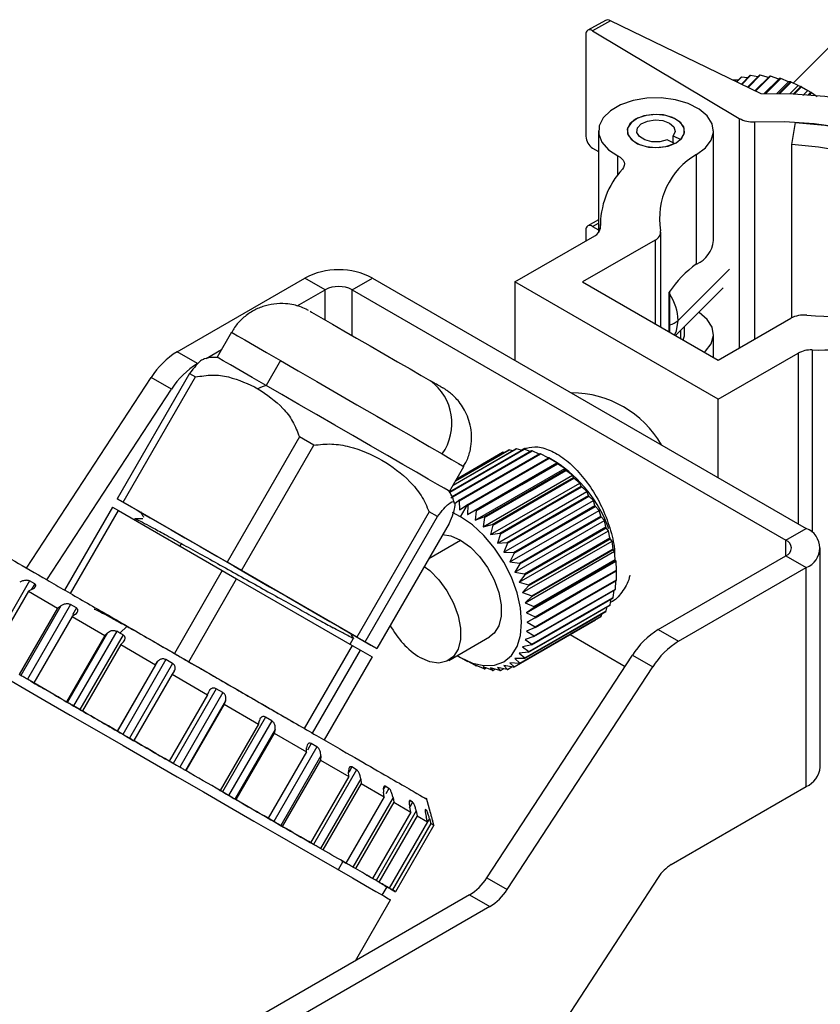
# Model space of a CAD drawing. Units: millimetres. Extents: x 56 to 186, y 76 to 202.
# Drawn here: x 93 to 134, y 150 to 202 of the extents above; entities that cross this region are included whole.
import ezdxf

# ---------------------------------------------------------------- set-up
doc = ezdxf.new("R2010")
doc.units = ezdxf.units.MM

msp = doc.modelspace()

# ---------------------------------------------------------------- linework, layer by layer
at = {"color": 7, "linetype": 'Continuous', "lineweight": 25}
for p, q in [((123.076, 201.627), (122.166, 201.12)), ((123.346, 201.614), (122.409, 201.091)), ((131.206, 197.799), (123.346, 201.614)), ((122.062, 200.891), (122.062, 195.583)), ((122.409, 201.091), (130.063, 196.516)), ((134.976, 200.456), (132.875, 198.363)), ((129.737, 198.514), (129.735, 198.513)), ((129.991, 198.504), (129.737, 198.514)), ((130.145, 198.658), (129.913, 198.426)), ((130.178, 198.666), (129.929, 198.419)), ((130.62, 198.748), (130.172, 198.301)), ((130.5, 198.628), (130.178, 198.666)), ((130.655, 198.752), (130.193, 198.291)), ((131.124, 198.77), (130.496, 198.144)), ((131.161, 198.769), (130.521, 198.131)), ((131.032, 198.678), (130.655, 198.752)), ((131.65, 198.724), (130.88, 197.957)), ((131.688, 198.718), (130.91, 197.943)), ((131.581, 198.655), (131.161, 198.769)), ((132.12, 198.567), (131.352, 197.802)), ((132.189, 198.61), (131.378, 197.802)), ((132.228, 198.6), (131.428, 197.803)), ((132.12, 198.567), (131.688, 198.718)), ((132.63, 198.427), (132.006, 197.805)), ((132.732, 198.431), (132.103, 197.804)), ((132.189, 198.61), (132.12, 198.567)), ((132.771, 198.416), (132.157, 197.804)), ((132.63, 198.427), (132.228, 198.6)), ((132.732, 198.431), (132.63, 198.427)), ((133.14, 198.226), (132.771, 198.416)), ((133.14, 198.226), (132.703, 197.791)), ((133.271, 198.189), (132.866, 197.785)), ((133.31, 198.169), (132.922, 197.783)), ((133.14, 198.226), (133.271, 198.189)), ((133.31, 198.169), (133.642, 197.968)), ((133.642, 197.968), (133.385, 197.712)), ((133.642, 197.968), (133.798, 197.887)), ((133.798, 197.887), (133.652, 197.741)), ((133.835, 197.863), (133.708, 197.737)), ((133.835, 197.863), (134.127, 197.657)), ((132.802, 195.155), (132.989, 196.302)), ((122.713, 195.861), (122.713, 190.546)), ((128.713, 190.145), (128.713, 195.861)), ((126.683, 195.201), (126.292, 195.391)), ((126.615, 195.611), (127.005, 195.421)), ((126.615, 195.234), (126.615, 195.611)), ((122.409, 194.967), (122.713, 194.786)), ((132.802, 186.118), (132.802, 195.155)), ((127.834, 188.921), (127.834, 194.637)), ((122.713, 191.218), (122.166, 190.913)), ((122.062, 190.684), (122.062, 190.125)), ((122.409, 190.885), (122.713, 190.703)), ((122.809, 190.986), (122.809, 190.745)), ((118.355, 187.985), (122.52, 190.39)), ((125.674, 190.169), (121.891, 187.985)), ((125.967, 185.632), (125.967, 190.577)), ((100.732, 184.343), (107.395, 188.189)), ((108.456, 187.577), (107.395, 188.189)), ((109.87, 187.577), (110.931, 188.189)), ((110.931, 188.189), (133.558, 175.126)), ((107, 186.736), (108.456, 187.577)), ((109.87, 187.577), (132.497, 174.514)), ((128.962, 181.862), (118.355, 187.985)), ((118.355, 187.985), (118.355, 183.903)), ((121.891, 187.985), (128.962, 183.903)), ((126.738, 185.187), (129.228, 187.669)), ((126.437, 185.361), (126.437, 187.499)), ((128.962, 183.903), (132.745, 186.087)), ((127.005, 185.033), (127.005, 185.454)), ((127.213, 185.246), (127.213, 185.661)), ((103.569, 185.358), (102.819, 184.059)), ((128.713, 184.047), (128.713, 185.246)), ((102.242, 183.989), (103.048, 184.455)), ((101.793, 183.73), (100.732, 184.343)), ((128.962, 181.862), (133.127, 184.267)), ((106.132, 183.88), (105.382, 182.581)), ((92.88, 173.056), (99.383, 183.004)), ((101.381, 183.207), (97.609, 176.675)), ((97.923, 176.494), (101.694, 183.026)), ((100.443, 182.391), (99.383, 183.004)), ((101.381, 183.207), (101.694, 183.026)), ((93.94, 172.443), (100.443, 182.391)), ((113.96, 182.824), (113.948, 182.831)), ((128.962, 177.78), (128.962, 181.862)), ((107.111, 179.899), (103.34, 173.367)), ((107.858, 179.468), (107.111, 179.899)), ((104.087, 172.936), (107.858, 179.468)), ((118.885, 179.314), (118.719, 179.219)), ((114.946, 177.038), (118.807, 179.266)), ((114.954, 177.022), (118.836, 179.263)), ((115.016, 176.726), (119.259, 179.175)), ((115.077, 176.787), (119.228, 179.184)), ((115.121, 177.367), (118.434, 179.279)), ((115.134, 177.389), (118.406, 179.277)), ((115.261, 177.609), (118.058, 179.223)), ((115.268, 177.621), (118.032, 179.217)), ((115.323, 177.716), (117.714, 179.096)), ((115.324, 177.718), (117.691, 179.085)), ((115.421, 176.581), (119.664, 179.03)), ((115.453, 176.568), (119.696, 179.017)), ((115.864, 176.36), (120.107, 178.809)), ((115.896, 176.342), (120.139, 178.791)), ((117.801, 179.083), (117.714, 179.096)), ((118.239, 179.181), (118.058, 179.223)), ((118.691, 179.2), (118.434, 179.279)), ((118.729, 179.204), (118.785, 179.252)), ((119.155, 179.141), (118.836, 179.263)), ((119.626, 179.008), (119.259, 179.175)), ((120.099, 178.805), (119.696, 179.017)), ((120.476, 178.596), (120.123, 178.8)), ((120.544, 178.549), (120.134, 178.794)), ((114.944, 177.059), (115.694, 178.358)), ((115.877, 175.855), (120.544, 178.549)), ((116.308, 176.074), (120.55, 178.523)), ((120.55, 178.523), (120.544, 178.549)), ((120.958, 178.25), (120.582, 178.501)), ((116.291, 175.556), (120.958, 178.25)), ((116.695, 175.203), (121.362, 177.897)), ((120.987, 178.178), (120.958, 178.25)), ((121.362, 177.897), (121.018, 178.151)), ((121.41, 177.777), (121.362, 177.897)), ((121.75, 177.495), (121.439, 177.747)), ((117.083, 174.801), (121.75, 177.495)), ((121.812, 177.329), (121.75, 177.495)), ((122.116, 177.052), (121.84, 177.295)), ((117.449, 174.358), (122.116, 177.052)), ((122.188, 176.839), (122.116, 177.052)), ((122.453, 176.574), (122.214, 176.802)), ((97.359, 176.242), (94.859, 171.912)), ((97.359, 176.242), (97.673, 176.061)), ((97.609, 176.675), (98.218, 176.323)), ((97.923, 176.494), (97.609, 176.675)), ((103.34, 173.367), (97.923, 176.494)), ((98.218, 176.323), (98.651, 176.073)), ((115.223, 176.419), (115.421, 176.581)), ((115.453, 176.568), (115.459, 176.096)), ((115.459, 176.096), (115.864, 176.36)), ((115.527, 175.738), (115.88, 176.351)), ((115.897, 176.347), (115.877, 175.855)), ((117.787, 173.88), (122.453, 176.574)), ((122.532, 176.316), (122.453, 176.574)), ((122.758, 176.068), (122.555, 176.277)), ((95.173, 171.731), (97.673, 176.061)), ((97.673, 176.061), (103.09, 172.934)), ((98.651, 176.073), (98.84, 175.964)), ((113.883, 175.989), (110.112, 169.457)), ((110.545, 169.207), (114.316, 175.739)), ((114.316, 175.739), (113.883, 175.989)), ((115.527, 175.738), (115.109, 175.948)), ((115.877, 175.855), (116.308, 176.074)), ((116.339, 176.051), (116.291, 175.556)), ((116.291, 175.556), (116.744, 175.728)), ((116.775, 175.701), (116.695, 175.203)), ((118.091, 173.374), (122.758, 176.068)), ((122.837, 175.767), (122.758, 176.068)), ((123.024, 175.543), (122.857, 175.727)), ((98.532, 175.633), (98.503, 175.582)), ((114.925, 175.387), (111.154, 168.855)), ((116.695, 175.203), (117.167, 175.328)), ((117.197, 175.297), (117.083, 174.801)), ((118.357, 172.849), (123.024, 175.543)), ((123.1, 175.202), (123.024, 175.543)), ((117.083, 174.801), (117.57, 174.879)), ((117.597, 174.846), (117.449, 174.358)), ((118.58, 172.313), (123.247, 175.007)), ((123.247, 175.007), (123.117, 175.161)), ((123.315, 174.629), (123.247, 175.007)), ((132.497, 174.514), (133.558, 175.126)), ((100.957, 174.339), (100.882, 174.209)), ((117.449, 174.358), (117.946, 174.39)), ((117.971, 174.353), (117.787, 173.88)), ((118.758, 171.775), (123.425, 174.469)), ((123.425, 174.469), (123.329, 174.588)), ((123.48, 174.058), (123.425, 174.469)), ((117.787, 173.88), (118.289, 173.866)), ((118.312, 173.828), (118.091, 173.374)), ((118.887, 171.242), (123.554, 173.936)), ((123.554, 173.936), (123.49, 174.018)), ((123.593, 173.497), (123.554, 173.936)), ((125.835, 169.851), (132.497, 173.698)), ((132.497, 173.698), (133.558, 173.085)), ((134.29, 162.674), (134.29, 174.106)), ((104.087, 172.936), (103.34, 173.367)), ((118.091, 173.374), (118.594, 173.318)), ((118.615, 173.278), (118.357, 172.849)), ((118.965, 170.723), (123.632, 173.417)), ((123.632, 173.417), (123.599, 173.458)), ((123.65, 172.956), (123.632, 173.417)), ((103.09, 172.934), (100.59, 168.604)), ((103.09, 172.934), (103.837, 172.503)), ((110.112, 169.457), (104.087, 172.936)), ((118.357, 172.849), (118.857, 172.753)), ((118.874, 172.712), (118.58, 172.313)), ((118.992, 170.227), (123.658, 172.921)), ((123.658, 172.921), (123.652, 172.918)), ((123.652, 172.442), (123.658, 172.921)), ((123.658, 172.921), (123.658, 173.003)), ((126.895, 169.239), (133.558, 173.085)), ((133.558, 161.654), (133.558, 173.085)), ((93.041, 172.384), (90.792, 168.488)), ((93.303, 172.232), (93.041, 172.384)), ((101.337, 168.173), (103.837, 172.503)), ((103.837, 172.503), (109.862, 169.024)), ((118.58, 172.313), (119.073, 172.18)), ((119.086, 172.139), (118.758, 171.775)), ((123.599, 171.964), (123.628, 172.393)), ((92.972, 171.848), (90.972, 168.384)), ((93.176, 171.951), (92.972, 171.848)), ((92.972, 171.848), (94.493, 170.97)), ((118.758, 171.775), (119.238, 171.609)), ((123.49, 171.529), (123.538, 171.899)), ((94.669, 171.089), (92.573, 167.459)), ((95.175, 171.152), (92.926, 167.256)), ((94.493, 170.97), (94.669, 171.089)), ((95.479, 170.976), (95.175, 171.152)), ((119.248, 171.568), (118.887, 171.242)), ((118.887, 171.242), (119.35, 171.048)), ((123.329, 171.145), (123.387, 171.446)), ((94.493, 170.97), (92.493, 167.506)), ((95.428, 170.651), (95.252, 170.532)), ((119.356, 171.008), (118.965, 170.723)), ((118.965, 170.723), (119.408, 170.506)), ((122.857, 170.551), (122.903, 170.682)), ((123.117, 170.817), (123.175, 171.039)), ((95.252, 170.532), (93.252, 167.068)), ((95.252, 170.532), (96.96, 169.546)), ((118.312, 167.901), (122.555, 170.35)), ((118.594, 168.085), (122.837, 170.534)), ((118.615, 168.101), (122.857, 170.551)), ((119.41, 170.469), (118.992, 170.227)), ((118.992, 170.227), (119.41, 169.993)), ((122.555, 170.35), (122.567, 170.378)), ((96.96, 169.546), (94.96, 166.082)), ((97.103, 169.684), (95.008, 166.054)), ((97.581, 169.763), (95.332, 165.867)), ((97.912, 169.571), (95.663, 165.675)), ((96.96, 169.546), (97.103, 169.684)), ((97.747, 169.668), (97.581, 169.763)), ((98.123, 170.029), (97.747, 169.668)), ((97.912, 169.571), (97.747, 169.668)), ((109.799, 169.637), (110.84, 169.036)), ((119.408, 169.957), (118.965, 169.761)), ((118.965, 169.761), (119.356, 169.515)), ((121.232, 169.586), (124.103, 167.928)), ((125.835, 169.851), (126.895, 169.239)), ((97.789, 169.067), (95.789, 165.603)), ((97.932, 169.205), (97.789, 169.067)), ((97.789, 169.067), (99.609, 168.016)), ((109.862, 169.024), (107.362, 164.694)), ((109.761, 169.082), (109.94, 169.393)), ((109.862, 169.024), (110.295, 168.774)), ((110.545, 169.207), (110.112, 169.457)), ((111.154, 168.855), (110.545, 169.207)), ((110.84, 169.036), (111.154, 168.855)), ((114.905, 168.241), (117.027, 169.466)), ((119.238, 169.051), (118.758, 168.949)), ((119.35, 169.482), (118.887, 169.333)), ((118.887, 169.333), (119.248, 169.08)), ((107.795, 164.444), (110.295, 168.774)), ((110.295, 168.774), (110.904, 168.422)), ((115.349, 168.498), (115.527, 168.39)), ((116.891, 156.896), (124.485, 168.512)), ((119.073, 168.67), (118.58, 168.616)), ((118.58, 168.616), (118.874, 168.368)), ((118.758, 168.949), (119.086, 168.696)), ((124.485, 168.512), (125.546, 167.9)), ((99.609, 168.016), (97.609, 164.552)), ((99.718, 168.174), (97.623, 164.544)), ((100.153, 168.278), (97.903, 164.382)), ((100.498, 168.079), (98.248, 164.183)), ((99.609, 168.016), (99.718, 168.174)), ((100.498, 168.079), (100.153, 168.278)), ((110.904, 168.422), (108.404, 164.092)), ((115.527, 168.39), (115.88, 168.185)), ((116.308, 167.969), (115.877, 168.195)), ((115.877, 168.195), (115.897, 168.176)), ((116.291, 168.016), (116.744, 167.81)), ((116.339, 167.955), (116.291, 168.016)), ((118.594, 168.085), (118.091, 168.12)), ((118.091, 168.12), (118.312, 167.901)), ((118.857, 168.347), (118.357, 168.338)), ((118.357, 168.338), (118.615, 168.101)), ((92.573, 167.459), (92.493, 167.506)), ((100.472, 167.518), (98.472, 164.054)), ((100.581, 167.676), (100.472, 167.518)), ((100.472, 167.518), (102.324, 166.449)), ((116.339, 167.955), (116.377, 167.977)), ((117.167, 167.723), (116.695, 167.903)), ((116.695, 167.903), (116.775, 167.802)), ((116.775, 167.802), (116.849, 167.844)), ((117.57, 167.706), (117.083, 167.856)), ((117.083, 167.856), (117.197, 167.719)), ((117.197, 167.719), (117.312, 167.786)), ((117.946, 167.762), (117.449, 167.877)), ((117.449, 167.877), (117.597, 167.708)), ((117.597, 167.708), (117.764, 167.804)), ((118.289, 167.889), (117.787, 167.966)), ((117.787, 167.966), (117.971, 167.769)), ((117.952, 156.284), (125.546, 167.9)), ((117.971, 167.769), (118.202, 167.902)), ((93.229, 167.081), (92.926, 167.256)), ((93.078, 167.168), (93.336, 167.019)), ((93.252, 167.068), (93.332, 167.021)), ((102.324, 166.449), (100.324, 162.985)), ((102.778, 166.762), (100.529, 162.866)), ((103.122, 166.564), (100.872, 162.668)), ((102.324, 166.449), (102.399, 166.627)), ((103.122, 166.564), (102.778, 166.762)), ((94.96, 166.082), (95.008, 166.054)), ((103.258, 166.13), (101.163, 162.5)), ((103.183, 165.953), (101.183, 162.488)), ((103.258, 166.13), (103.183, 165.953)), ((103.183, 165.953), (104.988, 164.911)), ((95.663, 165.675), (95.332, 165.867)), ((95.789, 165.603), (95.837, 165.575)), ((104.988, 164.911), (102.988, 161.447)), ((105.342, 165.282), (103.093, 161.386)), ((105.67, 165.093), (103.42, 161.197)), ((104.988, 164.911), (105.029, 165.108)), ((105.67, 165.093), (105.342, 165.282)), ((97.609, 164.552), (97.623, 164.544)), ((105.847, 164.636), (103.751, 161.006)), ((105.805, 164.439), (103.805, 160.975)), ((105.847, 164.636), (105.805, 164.439)), ((105.805, 164.439), (107.482, 163.47)), ((98.248, 164.183), (97.903, 164.382)), ((98.472, 164.054), (98.486, 164.046)), ((108.03, 163.73), (107.734, 163.901)), ((107.482, 163.47), (105.482, 160.006)), ((108.03, 163.73), (105.781, 159.834)), ((107.482, 163.47), (107.492, 163.686)), ((100.303, 162.997), (100.324, 162.985)), ((100.311, 162.992), (100.701, 162.767)), ((100.872, 162.668), (100.529, 162.866)), ((108.233, 163.258), (106.137, 159.628)), ((108.223, 163.043), (106.223, 159.578)), ((108.233, 163.258), (108.223, 163.043)), ((108.223, 163.043), (109.7, 162.19)), ((101.183, 162.488), (101.163, 162.5)), ((110.1, 162.535), (107.85, 158.639)), ((109.7, 162.19), (109.682, 162.422)), ((110.1, 162.535), (109.847, 162.681)), ((109.7, 162.19), (107.7, 158.726)), ((110.313, 162.057), (108.218, 158.427)), ((110.331, 161.825), (108.331, 158.361)), ((110.313, 162.057), (110.331, 161.825)), ((110.331, 161.825), (111.543, 161.126)), ((102.933, 161.478), (102.988, 161.447)), ((103.42, 161.197), (103.093, 161.386)), ((111.543, 161.126), (111.502, 161.371)), ((111.788, 161.56), (111.591, 161.674)), ((126.514, 157.588), (133.558, 161.654)), ((103.805, 160.975), (103.751, 161.006)), ((111.543, 161.126), (109.543, 157.662)), ((111.997, 161.085), (109.901, 157.455)), ((112.037, 160.84), (110.037, 157.376)), ((111.997, 161.085), (112.037, 160.84)), ((112.037, 160.84), (112.93, 160.324)), ((113.022, 160.847), (112.888, 160.925)), ((113.947, 160.288), (113.744, 161.048)), ((112.93, 160.324), (110.93, 156.86)), ((113.209, 160.385), (111.113, 156.755)), ((112.93, 160.324), (112.873, 160.579)), ((113.209, 160.385), (113.266, 160.13)), ((113.747, 160.428), (113.682, 160.466)), ((105.396, 160.056), (105.482, 160.006)), ((105.416, 160.044), (105.632, 159.92)), ((105.781, 159.834), (105.484, 160.005)), ((113.266, 160.13), (111.266, 156.666)), ((113.803, 159.821), (111.803, 156.357)), ((113.266, 160.13), (113.803, 159.821)), ((113.803, 159.821), (113.735, 160.081)), ((113.898, 159.987), (113.965, 159.727)), ((114.121, 159.637), (114.051, 159.898)), ((106.223, 159.578), (106.137, 159.628)), ((113.965, 159.727), (111.965, 156.263)), ((114.121, 159.637), (112.121, 156.173)), ((113.965, 159.727), (114.121, 159.637)), ((107.586, 158.792), (107.7, 158.726)), ((107.85, 158.639), (107.598, 158.785)), ((108.331, 158.361), (108.218, 158.427)), ((109.539, 157.664), (109.341, 157.778)), ((109.406, 157.741), (109.543, 157.662)), ((110.037, 157.376), (109.901, 157.455)), ((110.773, 156.951), (110.639, 157.029)), ((110.93, 156.86), (110.777, 156.949)), ((111.266, 156.666), (111.113, 156.755)), ((116.891, 156.896), (117.952, 156.284)), ((125.839, 156.918), (117.952, 144.853)), ((111.498, 156.532), (111.433, 156.57)), ((111.439, 155.989), (111.689, 156.422)), ((111.803, 156.357), (111.639, 156.451)), ((111.686, 156.423), (111.69, 156.421)), ((111.965, 156.263), (111.802, 156.357)), ((112.103, 156.183), (111.937, 156.279)), ((111.955, 156.268), (112.121, 156.173)), ((115.992, 156.004), (103.152, 148.592)), ((110.042, 152.569), (111.872, 155.739)), ((115.992, 156.004), (117.052, 155.391)), ((117.052, 155.391), (104.213, 147.98))]:
    msp.add_line(p, q, dxfattribs=at)
at = {"color": 8, "linetype": 'Continuous', "lineweight": 25}
for p, q in [((130.063, 196.516), (130.063, 184.539)), ((130.859, 196.341), (130.859, 184.999)), ((123.733, 193.574), (123.733, 194.56)), ((122.409, 190.885), (122.713, 191.054)), ((122.813, 190.813), (122.813, 190.783)), ((125.674, 190.169), (125.674, 185.801)), ((129.561, 188.651), (126.874, 185.973)), ((108.456, 186.002), (108.456, 187.577)), ((109.87, 185.185), (109.87, 187.577)), ((126.407, 185.378), (126.407, 187.452)), ((133.86, 184.436), (133.86, 174.915)), ((133.127, 184.267), (133.127, 175.375)), ((113.868, 173.556), (115.527, 174.514)), ((132.497, 173.698), (132.497, 174.514)), ((93.303, 172.232), (93.126, 171.926)), ((95.479, 170.976), (95.273, 170.621)), ((107.734, 163.901), (107.534, 163.555)), ((109.847, 162.681), (109.684, 162.398)), ((111.591, 161.674), (111.491, 161.5)), ((111.788, 161.56), (111.624, 161.275)), ((112.888, 160.925), (112.841, 160.844)), ((113.022, 160.847), (112.849, 160.547)), ((113.898, 159.987), (113.802, 159.821)), ((109.385, 157.753), (109.135, 157.32))]:
    msp.add_line(p, q, dxfattribs=at)
at = {"color": 7, "linetype": 'Continuous', "lineweight": 25, "flags": 128}
for points in [[(146.605, 187.689), (146.794, 188.646), (146.798, 189.609), (146.616, 190.567), (146.252, 191.507), (145.708, 192.418), (144.993, 193.288), (144.115, 194.107), (143.084, 194.865), (141.914, 195.552), (140.619, 196.159), (139.216, 196.68), (137.721, 197.108), (136.152, 197.437), (134.53, 197.663), (132.875, 197.785), (131.206, 197.799)], [(127.834, 194.637), (128.295, 194.98), (128.594, 195.378), (128.712, 195.807), (128.641, 196.24), (128.386, 196.648), (127.963, 197.007), (127.398, 197.294), (126.728, 197.491), (125.993, 197.586), (125.241, 197.572), (124.519, 197.45), (123.872, 197.229), (123.341, 196.921), (122.959, 196.547), (122.75, 196.13), (122.727, 195.696), (122.892, 195.272), (123.234, 194.886), (123.733, 194.56)], [(124.652, 196.474), (124.354, 196.227), (124.219, 195.937), (124.264, 195.637), (124.484, 195.365), (124.853, 195.152), (125.325, 195.025), (125.844, 194.999), (126.347, 195.076), (126.774, 195.249)], [(127.005, 195.421), (127.188, 195.704), (127.192, 196.005), (127.017, 196.289), (126.684, 196.521), (126.233, 196.673), (125.719, 196.727), (125.205, 196.676), (124.752, 196.526), (124.415, 196.295), (124.236, 196.012), (124.236, 195.711), (124.415, 195.428), (124.751, 195.197), (125.204, 195.047), (125.718, 194.995), (126.232, 195.049), (126.683, 195.201)], [(126.774, 195.249), (127.073, 195.495), (127.207, 195.786), (127.162, 196.085), (126.942, 196.358), (126.574, 196.571), (126.101, 196.698), (125.582, 196.724), (125.079, 196.646), (124.652, 196.474)], [(126.292, 195.391), (125.917, 195.296), (125.507, 195.296), (125.132, 195.391), (124.854, 195.565), (124.721, 195.789), (124.754, 196.025), (124.948, 196.233), (125.271, 196.379), (125.668, 196.438), (126.072, 196.4), (126.417, 196.272), (126.643, 196.074), (126.713, 195.841), (126.615, 195.611)], [(130.859, 196.341), (132.419, 196.354), (133.97, 196.255), (135.487, 196.045), (136.947, 195.728), (138.327, 195.308), (139.605, 194.792), (140.763, 194.188), (141.781, 193.506), (142.644, 192.756), (143.338, 191.949), (143.853, 191.099), (144.181, 190.219), (144.316, 189.321), (144.256, 188.421)], [(132.989, 196.302), (134.532, 196.161), (136.031, 195.91), (137.465, 195.553), (138.809, 195.094), (140.044, 194.542), (141.149, 193.906), (142.107, 193.194), (142.904, 192.419), (143.526, 191.592), (143.965, 190.727), (144.212, 189.837), (144.264, 188.936)], [(142.273, 189.045), (142.201, 189.862), (141.937, 190.667), (141.488, 191.444), (140.86, 192.178), (140.066, 192.857), (139.12, 193.467), (138.04, 193.998), (136.845, 194.439), (135.558, 194.783), (134.202, 195.023), (132.802, 195.155)], [(123.733, 194.56), (123.846, 194.493), (123.939, 194.415), (124.008, 194.33), (124.053, 194.24), (124.072, 194.146), (124.064, 194.052), (124.03, 193.96), (123.97, 193.872)], [(107.667, 186.457), (107.668, 186.456), (107.752, 186.408), (107.983, 186.275), (108.351, 186.062), (108.84, 185.78), (109.429, 185.44), (110.092, 185.057), (110.8, 184.648), (111.523, 184.231), (112.229, 183.823), (112.887, 183.443), (113.468, 183.108), (113.948, 182.831)], [(128.245, 184.317), (128.295, 184.365), (128.594, 184.763), (128.712, 185.192), (128.641, 185.625), (128.386, 186.033), (127.963, 186.392), (127.953, 186.398)], [(127.129, 184.961), (127.207, 185.171), (127.213, 185.246)], [(105.382, 182.581), (104.65, 183.003), (104.023, 183.365), (103.516, 183.658), (103.141, 183.874), (102.907, 184.009), (102.82, 184.059), (102.819, 184.059)], [(106.132, 183.88), (107.041, 183.355), (108.028, 182.785), (109.064, 182.187), (110.116, 181.579), (111.154, 180.98), (112.147, 180.407), (113.063, 179.878), (113.876, 179.408), (114.561, 179.013)], [(114.944, 177.059), (114.881, 177.096), (114.671, 177.217), (114.318, 177.421), (113.831, 177.702), (113.223, 178.053), (112.507, 178.466), (111.703, 178.931), (110.829, 179.436), (109.907, 179.968), (108.959, 180.515), (108.01, 181.063), (107.082, 181.599), (106.199, 182.109), (105.382, 182.581)], [(116.339, 176.051), (118.715, 177.423), (120.582, 178.501)], [(116.744, 175.728), (119.12, 177.1), (120.987, 178.178)], [(116.775, 175.701), (119.151, 177.073), (121.018, 178.151)], [(117.167, 175.328), (119.543, 176.7), (121.41, 177.777)], [(117.197, 175.297), (119.572, 176.669), (121.439, 177.747)], [(117.57, 174.879), (119.945, 176.251), (121.812, 177.329)], [(117.597, 174.846), (119.973, 176.217), (121.84, 177.295)], [(117.946, 174.39), (120.321, 175.761), (122.188, 176.839)], [(117.971, 174.353), (120.347, 175.725), (122.214, 176.802)], [(118.289, 173.866), (120.665, 175.238), (122.532, 176.316)], [(118.312, 173.828), (120.688, 175.199), (122.555, 176.277)], [(98.752, 176.015), (98.799, 175.988), (98.994, 175.876), (99.336, 175.679), (99.815, 175.402), (100.419, 175.053), (101.132, 174.642)], [(115.527, 168.39), (116.148, 168.102), (116.744, 167.966), (117.295, 167.988), (117.777, 168.167), (118.172, 168.495), (118.467, 168.961), (118.648, 169.546), (118.709, 170.227), (118.648, 170.979), (118.467, 171.773), (118.172, 172.578), (117.777, 173.363), (117.295, 174.099), (116.744, 174.756), (116.148, 175.309), (115.527, 175.738)], [(118.594, 173.318), (120.97, 174.689), (122.837, 175.767)], [(118.615, 173.278), (120.99, 174.649), (122.857, 175.727)], [(118.857, 172.753), (121.233, 174.124), (123.1, 175.202)], [(114.588, 174.803), (115.019, 174.735), (115.527, 174.514)], [(118.874, 172.712), (121.25, 174.084), (123.117, 175.161)], [(101.132, 174.642), (101.932, 174.18), (102.8, 173.679), (103.711, 173.153), (104.64, 172.617), (105.562, 172.084), (106.452, 171.57), (107.285, 171.089), (108.039, 170.654), (108.694, 170.276), (109.23, 169.966), (109.635, 169.732), (109.896, 169.581), (110.007, 169.517), (109.964, 169.542), (109.868, 169.597)], [(115.527, 174.514), (116.034, 174.149), (116.513, 173.664), (116.933, 173.085), (117.273, 172.448), (117.51, 171.788), (117.633, 171.144), (117.633, 170.553), (117.51, 170.05), (117.273, 169.665), (117.027, 169.466)], [(119.073, 172.18), (121.448, 173.552), (123.315, 174.629)], [(119.086, 172.139), (121.462, 173.511), (123.329, 174.588)], [(119.238, 171.609), (121.614, 172.98), (123.48, 174.058)], [(119.248, 171.568), (121.624, 172.94), (123.49, 174.018)], [(113.631, 173.145), (113.913, 172.925), (114.391, 172.439), (114.812, 171.861), (115.151, 171.223), (115.389, 170.563), (115.511, 169.919), (115.511, 169.328), (115.389, 168.826), (115.151, 168.44), (114.812, 168.194), (114.391, 168.101), (113.913, 168.168), (113.405, 168.39)], [(119.35, 171.048), (121.726, 172.42), (123.593, 173.497)], [(119.356, 171.008), (121.732, 172.38), (123.599, 173.458)], [(119.408, 170.506), (121.784, 171.878), (123.65, 172.956)], [(119.41, 170.469), (121.786, 171.84), (123.652, 172.918)], [(119.408, 169.957), (121.784, 171.329), (123.65, 172.406)], [(119.41, 169.993), (121.786, 171.364), (123.652, 172.442)], [(119.35, 169.482), (121.726, 170.853), (123.593, 171.931)], [(119.356, 169.515), (121.732, 170.886), (123.599, 171.964)], [(119.073, 168.67), (121.448, 170.042), (123.315, 171.12)], [(119.086, 168.696), (121.462, 170.067), (123.329, 171.145)], [(119.238, 169.051), (121.614, 170.422), (123.48, 171.5)], [(119.248, 169.08), (121.624, 170.452), (123.49, 171.529)], [(118.857, 168.347), (121.233, 169.718), (123.1, 170.796)], [(118.874, 168.368), (121.25, 169.739), (123.117, 170.817)], [(91.382, 167.57), (92.572, 166.883), (93.837, 166.152), (95.161, 165.388), (96.528, 164.599), (97.923, 163.793), (99.33, 162.981), (100.731, 162.172), (102.11, 161.376), (103.452, 160.601), (104.74, 159.858), (105.959, 159.154), (107.095, 158.498), (108.135, 157.897), (109.067, 157.359), (109.879, 156.89), (110.562, 156.496), (111.108, 156.18), (111.511, 155.948), (111.766, 155.8), (111.869, 155.74), (111.872, 155.739)], [(94.96, 166.082), (94.741, 166.208), (94.523, 166.334), (94.307, 166.458), (94.093, 166.582), (93.88, 166.705), (93.669, 166.827), (93.459, 166.948), (93.252, 167.068)], [(97.609, 164.552), (97.379, 164.685), (97.149, 164.818), (96.92, 164.95), (96.692, 165.081), (96.465, 165.213), (96.239, 165.343), (96.013, 165.473), (95.789, 165.603)], [(98.076, 164.283), (98.448, 164.068), (98.481, 164.049)], [(100.324, 162.985), (100.093, 163.118), (99.862, 163.251), (99.63, 163.385), (99.399, 163.519), (99.167, 163.653), (98.935, 163.787), (98.703, 163.92), (98.472, 164.054)], [(102.988, 161.447), (102.766, 161.575), (102.542, 161.704), (102.318, 161.833), (102.093, 161.963), (101.867, 162.094), (101.64, 162.225), (101.412, 162.356), (101.183, 162.488)], [(105.482, 160.006), (105.279, 160.124), (105.074, 160.242), (104.867, 160.362), (104.658, 160.482), (104.447, 160.604), (104.235, 160.727), (104.021, 160.85), (103.805, 160.975)], [(107.7, 158.726), (107.524, 158.827), (107.346, 158.93), (107.165, 159.035), (106.981, 159.141), (106.796, 159.248), (106.607, 159.357), (106.416, 159.467), (106.223, 159.578)], [(109.543, 157.662), (109.402, 157.743), (109.259, 157.826), (109.112, 157.911), (108.962, 157.997), (108.809, 158.086), (108.653, 158.176), (108.493, 158.268), (108.331, 158.361)], [(110.93, 156.86), (110.831, 156.917), (110.729, 156.977), (110.623, 157.038), (110.513, 157.102), (110.399, 157.167), (110.282, 157.235), (110.161, 157.305), (110.037, 157.376)], [(111.803, 156.357), (111.749, 156.387), (111.692, 156.42), (111.631, 156.456), (111.566, 156.493), (111.497, 156.533), (111.424, 156.575), (111.347, 156.62), (111.266, 156.666)], [(111.872, 156.316), (111.915, 156.291), (111.954, 156.269), (111.989, 156.248), (112.02, 156.231), (112.047, 156.215), (112.07, 156.202), (112.089, 156.191), (112.103, 156.183)]]:
    msp.add_lwpolyline(points, dxfattribs=at)
at = {"color": 8, "linetype": 'Continuous', "lineweight": 25, "flags": 128}
for points in [[(126.691, 185.214), (126.786, 185.428), (126.874, 185.973)], [(103.569, 185.358), (103.57, 185.358), (103.654, 185.31), (103.886, 185.176), (104.261, 184.959), (104.769, 184.666), (105.398, 184.303), (106.132, 183.88)], [(114.561, 179.013), (115.054, 178.728), (115.412, 178.521), (115.627, 178.397), (115.694, 178.358)]]:
    msp.add_lwpolyline(points, dxfattribs=at)
at = {"color": 7, "linetype": 'Continuous', "lineweight": 25}
for centre, radius, start, end in [((122.272, 200.928), 0.213, 49.9435, 190.083), ((130.943, 195.709), 3.055, 104.4941, 105.1319), ((131.015, 195.312), 3.458, 95.9636, 96.5508), ((131.033, 194.822), 3.949, 88.1394, 88.6769), ((130.982, 194.272), 4.502, 80.9772, 81.4697), ((130.86, 193.702), 5.085, 74.3952, 74.8493), ((130.678, 193.159), 5.658, 68.2957, 68.7186), ((130.463, 192.683), 6.18, 62.5791, 62.9778), ((130.25, 192.31), 6.61, 57.1493, 57.5306), ((130.762, 197.803), 1.464, 241.4757, 273.7904), ((122.841, 195.617), 0.78, 182.4792, 236.3611), ((129.749, 191.301), 3.846, 119.8519, 189.6033), ((127.226, 190.893), 4.413, 137.5309, 181.0317), ((122.272, 190.721), 0.213, 49.9435, 190.083), ((122.319, 190.841), 0.494, 293.9946, 356.7194), ((125.498, 190.597), 0.463, 292.3205, 7.6742), ((127.273, 190.251), 1.444, 292.8844, 355.7955), ((109.163, 184.777), 3.843, 62.6097, 117.3903), ((130.923, 184.491), 5.401, 124.8878, 146.7462), ((109.163, 186.212), 1.537, 62.6097, 117.3903), ((134.92, 200.258), 14.07, 264.5901, 293.2926), ((133.44, 184.758), 1.5, 84.1493, 117.6352), ((134.213, 202.996), 18.564, 268.9128, 285.4561), ((133.809, 182.982), 1.455, 87.9746, 117.9603), ((102.93, 180.778), 4.188, 121.6514, 147.8922), ((103.991, 180.165), 4.188, 121.6514, 147.8922), ((106.224, 179.758), 2.946, 106.6109, 115.5593), ((112.305, 180.609), 2.763, 324.7224, 53.5072), ((121.302, 176.759), 5.436, 30.1295, 89.8759), ((118.459, 177.6), 1.672, 116.4442, 117.3355), ((118.498, 177.488), 1.791, 104.2395, 105.0909), ((118.539, 177.211), 2.071, 92.9073, 93.6801), ((118.522, 176.768), 2.514, 82.813, 83.4919), ((118.401, 176.178), 3.118, 74.0214, 74.6097), ((118.15, 175.477), 3.862, 66.4093, 66.9193), ((117.774, 174.732), 4.698, 60.0026, 60.2264), ((116.736, 172.765), 6.927, 19.6699, 57.3217), ((117.273, 173.959), 5.619, 53.9281, 54.3253), ((116.696, 173.235), 6.545, 48.6749, 49.0331), ((116.129, 172.643), 7.366, 43.8635, 44.1946), ((115.628, 172.198), 8.035, 39.3667, 39.6791), ((115.263, 171.922), 8.493, 35.0749, 35.376), ((113.907, 173.028), 3.862, 66.4093, 66.9193), ((113.532, 172.283), 4.698, 60.0026, 60.2264), ((115.091, 171.812), 8.697, 30.8917, 31.188), ((113.031, 171.509), 5.619, 53.9281, 54.3253), ((112.473, 170.809), 6.515, 48.6737, 49.0336), ((115.15, 171.846), 8.629, 26.7274, 27.0253), ((111.912, 170.218), 7.33, 43.8624, 44.1951), ((115.454, 171.988), 8.294, 22.4935, 22.7994), ((111.417, 169.775), 7.994, 39.3656, 39.6796), ((133.171, 174.106), 1.092, 290.7834, 69.2166), ((111.057, 169.498), 8.448, 35.0738, 35.3764), ((115.987, 172.189), 7.724, 18.0973, 18.4181), ((132.342, 174.106), 0.437, 290.7834, 69.2166), ((110.888, 169.386), 8.651, 30.8906, 31.1885), ((116.71, 172.398), 6.971, 13.4356, 13.7791), ((110.948, 169.418), 8.583, 26.7263, 27.0257), ((117.563, 172.568), 6.101, 8.3889, 8.7643), ((111.25, 169.555), 8.251, 22.4924, 22.7999), ((118.474, 172.663), 5.185, 2.8147, 3.2332), ((111.78, 169.752), 7.686, 18.0962, 18.4185), ((119.365, 172.665), 4.293, 356.5434, 357.0181), ((112.499, 169.956), 6.938, 13.4345, 13.7796), ((120.167, 172.573), 3.485, 349.3789, 349.9245), ((121.313, 172.203), 2.277, 331.5869, 332.312), ((120.827, 172.408), 2.804, 341.1156, 341.7464), ((113.347, 170.122), 6.074, 8.3877, 8.7648), ((121.618, 172.006), 1.913, 320.761, 321.5754), ((115.78, 172.145), 4.443, 207.9015, 237.6995), ((114.252, 170.215), 5.165, 2.8135, 3.2337), ((121.763, 171.867), 1.712, 308.8647, 309.7417), ((115.137, 170.215), 4.278, 356.5422, 357.0186), ((128.032, 166.286), 4.188, 121.6514, 147.8922), ((116.591, 169.956), 2.798, 341.1145, 341.7468), ((115.935, 170.122), 3.475, 349.3777, 349.9249), ((129.093, 165.674), 4.188, 121.6514, 147.8922), ((117.074, 169.752), 2.273, 331.586, 332.3123), ((117.52, 169.417), 1.711, 308.8644, 309.7418), ((117.377, 169.555), 1.911, 320.7603, 321.5757), ((117.853, 171.508), 3.862, 246.4093, 246.9193), ((117.602, 170.808), 3.118, 254.0214, 254.6097), ((117.482, 170.217), 2.514, 262.813, 263.4919), ((117.465, 169.774), 2.071, 272.9073, 273.6801), ((117.505, 169.498), 1.791, 284.2395, 285.0909), ((117.544, 169.386), 1.672, 296.4442, 297.3355), ((133.039, 162.799), 1.257, 294.3747, 354.3052), ((127.613, 155.805), 2.094, 121.6514, 147.8922), ((114.526, 158.38), 2.792, 301.6514, 327.8922), ((54.83, 57.302), 114.27, 59.90985, 60.00007), ((115.587, 157.768), 2.792, 301.6514, 327.8922)]:
    msp.add_arc(centre, radius, start, end, dxfattribs=at)
at = {"color": 8, "linetype": 'Continuous', "lineweight": 25}
for centre, radius, start, end in [((124.171, 185.873), 2.704, 2.1292, 33.087), ((126.186, 186.741), 1.031, 284.1202, 311.8857)]:
    msp.add_arc(centre, radius, start, end, dxfattribs=at)
at = {"color": 7, "linetype": 'Continuous', "lineweight": 25}
msp.add_ellipse((123.346, 201.205), major_axis=(-0.286, 0.412), ratio=0.624683, start_param=5.444682, end_param=6.221424, dxfattribs=at)
for points, knots in [([(107.592, 186.498), (107.548, 186.521), (107.402, 186.598), (107.147, 186.7), (106.791, 186.801), (106.338, 186.869), (105.787, 186.855), (105.201, 186.719), (104.646, 186.469), (104.146, 186.099), (103.776, 185.717), (103.633, 185.437), (103.587, 185.348)], [0, 0, 0, 0, 0.03206, 0.107438, 0.177338, 0.272075, 0.404403, 0.532339, 0.660646, 0.796359, 0.935302, 1, 1, 1, 1]), ([(102.139, 183.944), (102.088, 183.937), (101.999, 183.926), (101.729, 183.655), (101.497, 183.356), (101.381, 183.207)], [0, 0, 0, 0, 0.395816, 0.698052, 1, 1, 1, 1]), ([(102.832, 184.043), (102.755, 184.047), (102.52, 184.061), (102.289, 184.007), (102.134, 183.972)], [0, 0, 0, 0, 0.326448, 1, 1, 1, 1]), ([(101.694, 183.026), (101.987, 183.074), (102.574, 183.17), (103.705, 183.014), (104.454, 182.655), (104.953, 182.415)], [0, 0, 0, 0, 0.250021, 0.500268, 1, 1, 1, 1]), ([(104.953, 182.415), (105.41, 182.103), (106.095, 181.635), (106.796, 180.732), (107.006, 180.177), (107.111, 179.899)], [0, 0, 0, 0, 0.499733, 0.749982, 1, 1, 1, 1]), ([(114.517, 182.502), (114.497, 182.513), (114.437, 182.548), (114.265, 182.648), (114.086, 182.751), (114.033, 182.781)], [0, 0, 0, 0, 0.2608, 0.78194, 1, 1, 1, 1]), ([(115.677, 178.367), (115.756, 178.502), (115.941, 178.821), (116.074, 179.375), (116.112, 179.962), (116.041, 180.5), (115.894, 180.975), (115.692, 181.382), (115.462, 181.716), (115.226, 181.979), (115.009, 182.174), (114.831, 182.308), (114.71, 182.388), (114.644, 182.428), (114.62, 182.442), (114.613, 182.447), (114.607, 182.45), (114.602, 182.453), (114.594, 182.458), (114.584, 182.463), (114.541, 182.488), (114.517, 182.502)], [0, 0, 0, 0, 0.08556, 0.202919, 0.310284, 0.409352, 0.500636, 0.584017, 0.658888, 0.724185, 0.778422, 0.819877, 0.847225, 0.858774, 0.861998, 0.864244, 0.866894, 0.87147, 0.882768, 0.934895, 1, 1, 1, 1]), ([(107.858, 179.468), (108.174, 179.503), (108.805, 179.574), (110.034, 179.35), (111.459, 178.747), (112.693, 177.815), (113.501, 176.863), (113.756, 176.28), (113.883, 175.989)], [0, 0, 0, 0, 0.125018, 0.250154, 0.500012, 0.749869, 0.874997, 1, 1, 1, 1]), ([(118.829, 179.264), (119.009, 179.321), (119.384, 179.44), (120.088, 179.274), (120.854, 178.855), (121.613, 178.181), (122.313, 177.303), (122.907, 176.272), (123.325, 175.16), (123.551, 174.286), (123.556, 173.835), (123.558, 173.734)], [0, 0, 0, 0, 0.113017, 0.235579, 0.356455, 0.478861, 0.600371, 0.721884, 0.844288, 0.965164, 1, 1, 1, 1]), ([(115.214, 176.423), (115.179, 176.535), (115.106, 176.759), (114.989, 176.964), (114.93, 177.067)], [0, 0, 0, 0, 0.496478, 1, 1, 1, 1]), ([(114.316, 175.739), (114.433, 175.889), (114.666, 176.19), (114.979, 176.494), (115.209, 176.582), (115.248, 176.339), (115.141, 175.916), (114.997, 175.563), (114.925, 175.387)], [0, 0, 0, 0, 0.125004, 0.250131, 0.499988, 0.749846, 0.874983, 1, 1, 1, 1]), ([(98.825, 175.99), (98.845, 175.956), (98.898, 175.864), (98.952, 175.772), (98.986, 175.714)], [0, 0, 0, 0, 0.368246, 1, 1, 1, 1]), ([(98.942, 175.632), (98.873, 175.633), (98.737, 175.633), (98.601, 175.634), (98.533, 175.634)], [0, 0, 0, 0, 0.4999982, 1, 1, 1, 1]), ([(98.558, 175.621), (98.57, 175.62), (98.599, 175.615), (98.893, 175.465), (99.396, 175.197), (100.081, 174.822), (100.665, 174.5), (100.957, 174.339)], [0, 0, 0, 0, 0.150591, 0.362943, 0.575296, 0.787648, 1, 1, 1, 1]), ([(89.566, 174.968), (89.555, 174.975), (89.522, 174.994), (89.973, 174.734), (90.871, 174.215), (92.207, 173.444), (93.9, 172.467), (95.883, 171.322), (97.376, 170.46), (98.123, 170.029)], [0, 0, 0, 0, 0.077511, 0.231259, 0.385007, 0.538755, 0.692504, 0.846252, 1, 1, 1, 1]), ([(124.346, 172.687), (124.338, 172.644), (124.275, 172.285), (123.941, 171.794), (123.586, 171.354), (123.327, 171.262), (123.313, 171.257)], [0, 0, 0, 0, 0.060743, 0.516338, 0.973432, 1, 1, 1, 1]), ([(93.041, 172.384), (93.021, 172.391), (92.983, 172.404), (92.915, 172.418), (92.846, 172.417), (92.761, 172.409), (92.645, 172.383), (92.567, 172.349), (92.521, 172.329)], [0, 0, 0, 0, 0.137781, 0.25666, 0.370327, 0.500412, 0.700859, 1, 1, 1, 1]), ([(93.176, 171.951), (93.216, 171.975), (93.284, 172.014), (93.337, 172.077), (93.357, 172.124), (93.359, 172.163), (93.343, 172.196), (93.318, 172.219), (93.303, 172.232)], [0, 0, 0, 0, 0.298993, 0.498378, 0.637187, 0.750475, 0.854989, 1, 1, 1, 1]), ([(95.175, 171.152), (95.153, 171.16), (95.11, 171.176), (95.04, 171.191), (94.97, 171.191), (94.888, 171.181), (94.778, 171.151), (94.71, 171.113), (94.669, 171.089)], [0, 0, 0, 0, 0.137781, 0.25666, 0.370327, 0.500412, 0.700859, 1, 1, 1, 1]), ([(95.428, 170.651), (95.461, 170.679), (95.518, 170.724), (95.554, 170.798), (95.561, 170.851), (95.554, 170.896), (95.527, 170.935), (95.497, 170.961), (95.479, 170.976)], [0, 0, 0, 0, 0.298992, 0.498378, 0.637187, 0.750475, 0.854989, 1, 1, 1, 1]), ([(96.402, 170.916), (96.414, 170.915), (96.44, 170.914), (96.718, 170.774), (97.18, 170.529), (97.808, 170.188), (98.344, 169.893), (98.612, 169.746)], [0, 0, 0, 0, 0.176295, 0.382221, 0.588148, 0.794074, 1, 1, 1, 1]), ([(97.103, 169.684), (97.138, 169.709), (97.197, 169.752), (97.292, 169.791), (97.373, 169.803), (97.441, 169.805), (97.512, 169.79), (97.557, 169.772), (97.581, 169.763)], [0, 0, 0, 0, 0.286167, 0.499182, 0.62682, 0.745095, 0.862983, 1, 1, 1, 1]), ([(97.932, 169.205), (97.959, 169.237), (98.003, 169.289), (98.023, 169.372), (98.019, 169.433), (98.002, 169.482), (97.967, 169.526), (97.933, 169.555), (97.912, 169.571)], [0, 0, 0, 0, 0.298992, 0.498378, 0.637187, 0.750475, 0.854989, 1, 1, 1, 1]), ([(98.123, 170.029), (98.895, 169.583), (100.441, 168.691), (102.84, 167.305), (105.184, 165.952), (107.394, 164.676), (109.382, 163.528), (111.07, 162.553), (112.403, 161.784), (113.297, 161.268), (113.743, 161.009), (113.709, 161.029), (113.698, 161.036)], [0, 0, 0, 0, 0.105317, 0.210633, 0.31595, 0.421266, 0.526583, 0.631899, 0.737216, 0.842532, 0.947849, 1, 1, 1, 1]), ([(98.631, 169.735), (98.92, 169.568), (99.498, 169.234), (100.477, 168.669), (101.493, 168.083), (102.516, 167.492), (103.504, 166.921), (104.421, 166.392), (105.23, 165.925), (105.678, 165.666), (105.874, 165.553), (105.874, 165.553)], [0, 0, 0, 0, 0.124997, 0.249994, 0.374991, 0.499988, 0.624985, 0.749982, 0.874979, 0.999976, 1, 1, 1, 1]), ([(109.928, 169.4), (109.931, 169.397), (109.962, 169.371), (109.81, 169.443), (109.477, 169.614), (109.078, 169.83), (108.878, 169.939)], [0, 0, 0, 0, 0.04292, 0.361946, 0.680973, 1, 1, 1, 1]), ([(109.941, 169.393), (109.907, 169.452), (109.859, 169.533), (109.812, 169.615), (109.798, 169.638)], [0, 0, 0, 0, 0.719228, 1, 1, 1, 1]), ([(100.153, 168.278), (100.128, 168.288), (100.082, 168.306), (100.014, 168.32), (99.95, 168.316), (99.879, 168.299), (99.791, 168.257), (99.746, 168.205), (99.718, 168.174)], [0, 0, 0, 0, 0.137781, 0.25666, 0.370327, 0.500412, 0.700859, 1, 1, 1, 1]), ([(100.581, 167.676), (100.6, 167.712), (100.632, 167.771), (100.636, 167.863), (100.622, 167.93), (100.598, 167.984), (100.556, 168.032), (100.519, 168.061), (100.498, 168.079)], [0, 0, 0, 0, 0.298992, 0.498378, 0.637187, 0.750475, 0.854989, 1, 1, 1, 1]), ([(93.252, 167.068), (93.443, 166.957), (94.239, 166.498), (95.864, 165.559), (98.023, 164.313), (99.544, 163.435), (100.285, 163.007), (100.304, 162.996)], [0, 0, 0, 0, 0.094754, 0.393792, 0.69283, 0.991868, 1, 1, 1, 1]), ([(102.778, 166.762), (102.754, 166.772), (102.709, 166.79), (102.646, 166.8), (102.588, 166.793), (102.526, 166.771), (102.452, 166.721), (102.419, 166.662), (102.399, 166.627)], [0, 0, 0, 0, 0.137781, 0.25666, 0.370327, 0.500412, 0.700859, 1, 1, 1, 1]), ([(103.258, 166.13), (103.27, 166.17), (103.29, 166.237), (103.28, 166.337), (103.256, 166.409), (103.227, 166.466), (103.181, 166.516), (103.143, 166.546), (103.122, 166.564)], [0, 0, 0, 0, 0.298992, 0.498378, 0.637187, 0.750475, 0.854989, 1, 1, 1, 1]), ([(105.874, 165.553), (106.056, 165.448), (106.419, 165.238), (106.718, 165.066), (106.851, 164.988), (106.82, 165.007), (106.816, 165.009)], [0, 0, 0, 0, 0.319001, 0.638002, 0.957035, 1, 1, 1, 1]), ([(105.342, 165.282), (105.32, 165.29), (105.277, 165.307), (105.221, 165.313), (105.172, 165.301), (105.12, 165.273), (105.062, 165.214), (105.041, 165.148), (105.029, 165.108)], [0, 0, 0, 0, 0.137781, 0.25666, 0.370327, 0.500412, 0.700859, 1, 1, 1, 1]), ([(105.847, 164.636), (105.852, 164.68), (105.86, 164.753), (105.838, 164.86), (105.807, 164.936), (105.775, 164.995), (105.727, 165.046), (105.691, 165.076), (105.67, 165.093)], [0, 0, 0, 0, 0.298992, 0.498378, 0.637187, 0.750475, 0.854989, 1, 1, 1, 1]), ([(107.734, 163.901), (107.713, 163.908), (107.675, 163.922), (107.628, 163.923), (107.588, 163.906), (107.548, 163.871), (107.507, 163.802), (107.498, 163.729), (107.492, 163.686)], [0, 0, 0, 0, 0.137781, 0.25666, 0.370327, 0.500412, 0.700859, 1, 1, 1, 1]), ([(108.233, 163.258), (108.232, 163.306), (108.229, 163.385), (108.198, 163.497), (108.164, 163.575), (108.13, 163.635), (108.082, 163.686), (108.049, 163.714), (108.03, 163.73)], [0, 0, 0, 0, 0.298992, 0.498378, 0.637187, 0.750475, 0.854989, 1, 1, 1, 1]), ([(109.847, 162.681), (109.83, 162.686), (109.798, 162.696), (109.762, 162.691), (109.732, 162.668), (109.704, 162.627), (109.679, 162.548), (109.681, 162.469), (109.682, 162.422)], [0, 0, 0, 0, 0.137781, 0.25666, 0.370327, 0.500412, 0.700859, 1, 1, 1, 1]), ([(110.313, 162.057), (110.307, 162.108), (110.295, 162.192), (110.258, 162.308), (110.222, 162.387), (110.189, 162.446), (110.145, 162.495), (110.116, 162.52), (110.1, 162.535)], [0, 0, 0, 0, 0.2989925, 0.4983779, 0.6371871, 0.7504751, 0.854989, 1, 1, 1, 1]), ([(102.919, 161.486), (103.436, 161.188), (104.643, 160.491), (106.287, 159.542), (107.244, 158.989), (107.7, 158.726)], [0, 0, 0, 0, 0.2821064, 0.6580949, 1, 1, 1, 1]), ([(111.591, 161.674), (111.577, 161.677), (111.552, 161.683), (111.528, 161.671), (111.509, 161.642), (111.494, 161.593), (111.485, 161.505), (111.496, 161.421), (111.502, 161.371)], [0, 0, 0, 0, 0.137781, 0.25666, 0.370327, 0.500412, 0.700859, 1, 1, 1, 1]), ([(111.997, 161.085), (111.985, 161.138), (111.967, 161.227), (111.928, 161.344), (111.893, 161.422), (111.863, 161.48), (111.824, 161.526), (111.801, 161.547), (111.788, 161.56)], [0, 0, 0, 0, 0.298993, 0.498378, 0.637187, 0.750475, 0.854989, 1, 1, 1, 1]), ([(112.888, 160.925), (112.879, 160.925), (112.862, 160.927), (112.85, 160.908), (112.842, 160.872), (112.839, 160.816), (112.844, 160.72), (112.862, 160.632), (112.873, 160.579)], [0, 0, 0, 0, 0.137781, 0.25666, 0.370327, 0.500412, 0.700859, 1, 1, 1, 1]), ([(113.209, 160.385), (113.195, 160.439), (113.172, 160.531), (113.133, 160.647), (113.102, 160.723), (113.078, 160.778), (113.046, 160.82), (113.031, 160.837), (113.022, 160.847)], [0, 0, 0, 0, 0.298992, 0.498378, 0.637187, 0.750475, 0.854989, 1, 1, 1, 1]), ([(113.682, 160.466), (113.678, 160.464), (113.669, 160.46), (113.67, 160.434), (113.672, 160.392), (113.681, 160.33), (113.699, 160.227), (113.721, 160.135), (113.735, 160.081)], [0, 0, 0, 0, 0.137781, 0.25666, 0.370327, 0.500412, 0.700859, 1, 1, 1, 1]), ([(113.898, 159.987), (113.883, 160.042), (113.857, 160.135), (113.823, 160.249), (113.798, 160.321), (113.78, 160.372), (113.759, 160.408), (113.752, 160.421), (113.747, 160.428)], [0, 0, 0, 0, 0.298992, 0.498378, 0.637187, 0.750475, 0.854989, 1, 1, 1, 1]), ([(113.946, 160.288), (113.948, 160.282), (113.953, 160.267), (113.964, 160.223), (113.982, 160.156), (114.01, 160.046), (114.036, 159.954), (114.051, 159.898)], [0, 0, 0, 0, 0.0928476, 0.2315632, 0.3903161, 0.6349365, 1, 1, 1, 1])]:
    msp.add_open_spline(points, degree=3, knots=knots, dxfattribs=at)
for points in [[(100.957, 174.339), (101.273, 174.164), (101.905, 173.813), (102.975, 173.217), (104.085, 172.598), (105.202, 171.974), (106.283, 171.372), (107.283, 170.816), (108.179, 170.321), (108.645, 170.066), (108.878, 169.939)], [(92.926, 167.256), (92.894, 167.274), (92.831, 167.311), (92.727, 167.371), (92.633, 167.425), (92.593, 167.448), (92.573, 167.459)], [(93.332, 167.021), (93.345, 167.014), (93.371, 166.999), (93.36, 167.005), (93.313, 167.032), (93.257, 167.064), (93.229, 167.081)], [(95.332, 165.867), (95.298, 165.886), (95.23, 165.925), (95.131, 165.983), (95.048, 166.03), (95.021, 166.046), (95.008, 166.054)], [(95.837, 165.575), (95.843, 165.572), (95.855, 165.565), (95.822, 165.584), (95.758, 165.621), (95.695, 165.657), (95.663, 165.675)], [(97.903, 164.382), (97.869, 164.402), (97.801, 164.442), (97.71, 164.494), (97.643, 164.533), (97.629, 164.54), (97.623, 164.544)], [(98.486, 164.046), (98.485, 164.047), (98.482, 164.048), (98.43, 164.078), (98.349, 164.125), (98.282, 164.163), (98.248, 164.183)], [(100.529, 162.866), (100.495, 162.886), (100.429, 162.924), (100.351, 162.969), (100.302, 162.997), (100.303, 162.997), (100.303, 162.997)], [(101.163, 162.5), (101.155, 162.505), (101.138, 162.514), (101.068, 162.555), (100.975, 162.609), (100.907, 162.648), (100.872, 162.668)], [(103.093, 161.386), (103.062, 161.404), (103, 161.439), (102.939, 161.475), (102.911, 161.491), (102.925, 161.483), (102.933, 161.478)], [(103.751, 161.006), (103.736, 161.015), (103.706, 161.032), (103.621, 161.081), (103.521, 161.139), (103.454, 161.178), (103.42, 161.197)], [(105.484, 160.005), (105.457, 160.021), (105.403, 160.052), (105.361, 160.077), (105.354, 160.081), (105.382, 160.064), (105.396, 160.056)], [(106.137, 159.628), (106.116, 159.64), (106.074, 159.664), (105.979, 159.72), (105.874, 159.78), (105.812, 159.816), (105.781, 159.834)], [(107.598, 158.785), (107.576, 158.798), (107.531, 158.823), (107.51, 158.836), (107.525, 158.827), (107.566, 158.803), (107.586, 158.792)], [(108.218, 158.427), (108.191, 158.442), (108.139, 158.472), (108.037, 158.531), (107.933, 158.591), (107.878, 158.623), (107.85, 158.639)], [(109.341, 157.778), (109.325, 157.787), (109.293, 157.806), (109.293, 157.806), (109.329, 157.785), (109.381, 157.755), (109.406, 157.741)], [(109.901, 157.455), (109.871, 157.472), (109.81, 157.507), (109.705, 157.568), (109.607, 157.625), (109.562, 157.651), (109.539, 157.664)], [(110.639, 157.029), (110.629, 157.034), (110.61, 157.045), (110.632, 157.033), (110.688, 157), (110.747, 156.966), (110.777, 156.949)], [(111.113, 156.755), (111.08, 156.774), (111.015, 156.812), (110.912, 156.871), (110.823, 156.922), (110.79, 156.941), (110.773, 156.951)], [(111.513, 156.523), (111.48, 156.542), (111.416, 156.579), (111.346, 156.62), (111.307, 156.642), (111.315, 156.638), (111.319, 156.635)], [(111.398, 156.59), (111.409, 156.583), (111.432, 156.57), (111.511, 156.525), (111.608, 156.469), (111.676, 156.429), (111.71, 156.41)], [(111.433, 156.57), (111.431, 156.571), (111.425, 156.574), (111.468, 156.55), (111.541, 156.507), (111.607, 156.47), (111.639, 156.451)], [(111.802, 156.357), (111.768, 156.377), (111.7, 156.416), (111.604, 156.471), (111.529, 156.515), (111.508, 156.526), (111.498, 156.532)], [(111.937, 156.279), (111.903, 156.298), (111.835, 156.337), (111.751, 156.386), (111.692, 156.42), (111.686, 156.424), (111.683, 156.425)], [(111.69, 156.421), (111.694, 156.419), (111.704, 156.413), (111.765, 156.378), (111.853, 156.327), (111.921, 156.288), (111.955, 156.268)]]:
    msp.add_open_spline(points, degree=3, dxfattribs=at)

doc.saveas('drawing.dxf')
